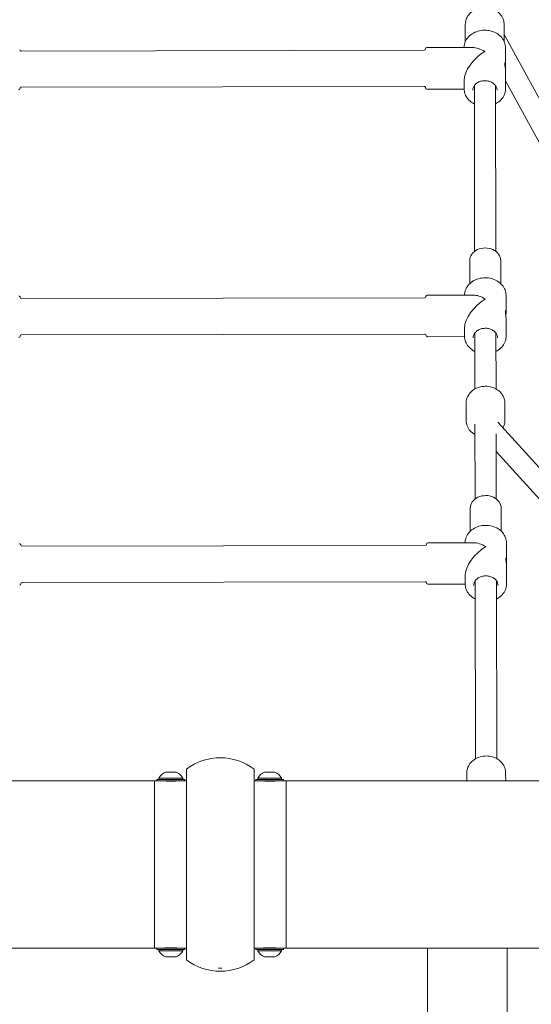
# Model space of a CAD drawing. Units: millimetres. Extents: x -1700 to 7741, y -3792 to 3825.
# Drawn here: x 2255 to 2644, y -106 to 641 of the extents above; entities that cross this region are included whole.
import ezdxf

# ---------------------------------------------------------------- set-up
doc = ezdxf.new("R2010")
doc.units = ezdxf.units.MM
doc.header["$MEASUREMENT"] = 0
doc.layers.add('TAY-Dim Plan - EN1176', color=7, linetype='Continuous', lineweight=100)
doc.dimstyles.new('HAGS - Dim Plan', dxfattribs={"dimtxt": 300, "dimasz": 200, "dimexe": 0.18, "dimexo": 0.0625, "dimgap": 150, "dimtad": 0, "dimlfac": 0.001, "dimrnd": 0.01, "dimzin": 1, "dimdsep": 46, "dimtxsty": 'Standard', "dimblk": 'HAGS - Dim Plan arrow', "dimcen": 0.1, "dimse1": 1, "dimse2": 1, "dimclrd": 1, "dimadec": 0, "dimazin": 0, "dimtfac": 1, "dimtofl": 0, "dimtmove": 0, "dimatfit": 3, "dimfxl": 1, "dimtolj": 1, "dimtzin": 0, "dimarcsym": 0})

# ---------------------------------------------------------------- blocks, each defined once
blk = doc.blocks.new('HAGS - Dim Plan arrow')
at = {"color": 1, "lineweight": 0}
blk.add_lwpolyline([(0, 0, 0, 0.35, 0), (-1, 0, 0.015, 0.015, 0)], format="xyseb", dxfattribs=at)
blk = doc.blocks.new('*D2')
at = {"layer": 'Defpoints', "color": 0, "transparency": 16777216}
for p in [(2625.53, 2820.41), (2595, -3791.93), (7543.82, -3791.93)]:
    blk.add_point(p, dxfattribs=at)
at = {"layer": 'TAY-Dim Plan - EN1176', "color": 1, "lineweight": -2, "transparency": 16777216}
for p, q in [((7543.82, 2620.41), (7543.82, 214.24)), ((7543.82, -3591.93), (7543.82, -1185.76))]:
    blk.add_line(p, q, dxfattribs=at)
at = {"layer": 'TAY-Dim Plan - EN1176', "color": 1, "lineweight": -2, "transparency": 16777216, "xscale": 200, "yscale": 200, "zscale": 200}
for p, rotation in [((7543.82, 2820.41), 90), ((7543.82, -3791.93), 270)]:
    blk.add_blockref('HAGS - Dim Plan arrow', p, dxfattribs=dict(at, rotation=rotation))
at = {"layer": 'TAY-Dim Plan - EN1176', "color": 0, "transparency": 16777216, "insert": (7543.82, -485.76), "char_height": 300, "attachment_point": 5, "rotation": 90}
blk.add_mtext('\\A1;6.61m', dxfattribs=at)
blk = doc.blocks.new('*D3')
at = {"layer": 'Defpoints', "color": 0, "transparency": 16777216}
for p in [(2607.17, 1173.45, 11.31), (2595, -2291.93), (6982.33, -2291.93)]:
    blk.add_point(p, dxfattribs=at)
at = {"layer": 'TAY-Dim Plan - EN1176', "color": 1, "lineweight": -2, "transparency": 16777216}
for p, q in [((6982.33, 973.45), (6982.33, 190.76)), ((6982.33, -2091.93), (6982.33, -1309.24))]:
    blk.add_line(p, q, dxfattribs=at)
at = {"layer": 'TAY-Dim Plan - EN1176', "color": 1, "lineweight": -2, "transparency": 16777216, "xscale": 200, "yscale": 200, "zscale": 200}
for p, rotation in [((6982.33, 1173.45), 90), ((6982.33, -2291.93), 270)]:
    blk.add_blockref('HAGS - Dim Plan arrow', p, dxfattribs=dict(at, rotation=rotation))
at = {"layer": 'TAY-Dim Plan - EN1176', "color": 0, "transparency": 16777216, "insert": (6982.33, -559.24), "char_height": 300, "attachment_point": 5, "rotation": 90}
blk.add_mtext('\\A1;3.47m', dxfattribs=at)
blk = doc.blocks.new('*D4')
at = {"layer": 'Defpoints', "color": 0, "transparency": 16777216}
for p in [(-1699.65, 3628.04), (6514.65, 0), (-1699.65, 0)]:
    blk.add_point(p, dxfattribs=at)
at = {"layer": 'TAY-Dim Plan - EN1176', "color": 1, "lineweight": -2, "transparency": 16777216}
for p, q in [((-1499.65, 3628.04), (1707.5, 3628.04)), ((6314.65, 3628.04), (3107.5, 3628.04))]:
    blk.add_line(p, q, dxfattribs=at)
at = {"layer": 'TAY-Dim Plan - EN1176', "color": 1, "lineweight": -2, "transparency": 16777216, "xscale": 200, "yscale": 200, "zscale": 200, "rotation": 180}
blk.add_blockref('HAGS - Dim Plan arrow', (-1699.65, 3628.04), dxfattribs=at)
at = {"layer": 'TAY-Dim Plan - EN1176', "color": 1, "lineweight": -2, "transparency": 16777216, "xscale": 200, "yscale": 200, "zscale": 200}
blk.add_blockref('HAGS - Dim Plan arrow', (6514.65, 3628.04), dxfattribs=at)
at = {"layer": 'TAY-Dim Plan - EN1176', "color": 0, "transparency": 16777216, "insert": (2407.5, 3628.04), "char_height": 300, "attachment_point": 5}
blk.add_mtext('\\A1;8.21m', dxfattribs=at)
blk = doc.blocks.new('*D5')
at = {"layer": 'Defpoints', "color": 0, "transparency": 16777216}
for p in [(4878.5, 3179.51), (-63.5, 0, 475), (4878.5, 0, 475)]:
    blk.add_point(p, dxfattribs=at)
at = {"layer": 'TAY-Dim Plan - EN1176', "color": 1, "lineweight": -2, "transparency": 16777216}
for p, q in [((136.5, 3179.51), (1657.5, 3179.51)), ((4678.5, 3179.51), (3157.5, 3179.51))]:
    blk.add_line(p, q, dxfattribs=at)
at = {"layer": 'TAY-Dim Plan - EN1176', "color": 1, "lineweight": -2, "transparency": 16777216, "xscale": 200, "yscale": 200, "zscale": 200, "rotation": 180}
blk.add_blockref('HAGS - Dim Plan arrow', (-63.5, 3179.51), dxfattribs=at)
at = {"layer": 'TAY-Dim Plan - EN1176', "color": 1, "lineweight": -2, "transparency": 16777216, "xscale": 200, "yscale": 200, "zscale": 200}
blk.add_blockref('HAGS - Dim Plan arrow', (4878.5, 3179.51), dxfattribs=at)
at = {"layer": 'TAY-Dim Plan - EN1176', "color": 0, "transparency": 16777216, "insert": (2407.5, 3179.51), "char_height": 300, "attachment_point": 5}
blk.add_mtext('\\A1;4.94m', dxfattribs=at)

msp = doc.modelspace()

# ---------------------------------------------------------------- linework, layer by layer
at = {"color": 0, "linetype": 'Continuous', "lineweight": 0}
for p, q in [((2593.516, 624.195), (2593.49, 637.106)), ((2623.016, 624.254), (2622.99, 637.165)), ((2623.005, 629.697), (2872.346, 172.556)), ((2562.279, 617.635), (2256.28, 617.023)), ((2599.032, 619.708), (2564.275, 619.639)), ((2624.052, 606.356), (2624.026, 619.561)), ((2624.088, 588.456), (2624.061, 601.661)), ((2562.334, 590.135), (2256.335, 589.523)), ((2592.588, 588.393), (2592.575, 594.702)), ((2600.599, 465.099), (2600.352, 590.916)), ((2616.599, 465.108), (2616.353, 590.895)), ((2624.076, 594.32), (2858.3, 164.894)), ((2592.59, 588.195), (2564.338, 588.139)), ((2596.848, 458.112), (2596.883, 440.592)), ((2620.348, 458.159), (2620.383, 440.639)), ((2562.655, 429.831), (2256.655, 429.219)), ((2599.407, 431.904), (2564.651, 431.835)), ((2624.427, 418.552), (2624.401, 431.757)), ((2624.463, 400.652), (2624.437, 413.857)), ((2592.963, 400.589), (2592.951, 406.898)), ((2562.71, 402.331), (2256.71, 401.719)), ((2592.965, 400.391), (2564.714, 400.335)), ((2600.804, 360.693), (2600.721, 403.103)), ((2616.804, 360.713), (2616.721, 403.1)), ((2594.09, 336.913), (2594.065, 349.824)), ((2623.59, 336.972), (2623.565, 349.883)), ((2600.968, 277.289), (2600.856, 334.04)), ((2779.896, 157.894), (2618.289, 335.517)), ((2616.968, 277.309), (2616.871, 326.588)), ((2768.061, 147.126), (2616.897, 313.272)), ((2597.224, 270.308), (2597.259, 252.788)), ((2620.723, 270.355), (2620.758, 252.835)), ((2563.03, 242.027), (2257.031, 241.415)), ((2599.782, 244.1), (2565.026, 244.031)), ((2624.803, 230.748), (2624.776, 243.953)), ((2624.838, 212.848), (2624.812, 226.053)), ((2593.338, 212.785), (2593.326, 219.094)), ((2563.085, 214.527), (2257.086, 213.915)), ((2593.341, 212.587), (2565.089, 212.531)), ((2601.354, 80.254), (2601.089, 215.29)), ((2617.354, 80.285), (2617.089, 215.306)), ((2366, 70), (2374, 70)), ((2381.846, 72.314), (2381.846, -72.314)), ((2433.154, 72.314), (2433.154, -72.314)), ((2441, 70), (2449, 70)), ((2594.625, 69.391), (2594.637, 63.5)), ((2624.125, 69.45), (2624.137, 63.5)), ((2357.5, 63.5), (2357.5, -63.5)), ((2380.5, 64.5), (2359.5, 64.5)), ((2359.5, 64.5), (2359.5, 63.5)), ((2361, 65.5), (2379, 65.5)), ((2361, 65.5), (2361, 64.5)), ((2365, 63.5), (2365, 63.364)), ((2375, 63.5), (2375, 63.364)), ((2379, 65.5), (2379, 64.5)), ((2380.5, 64.5), (2380.5, 63.5)), ((2433.154, 63.5), (4815, 63.5)), ((2455.5, 64.5), (2434.5, 64.5)), ((2434.5, 64.5), (2434.5, 63.5)), ((2436, 65.5), (2454, 65.5)), ((2436, 65.5), (2436, 64.5)), ((2440, 63.5), (2440, 63.364)), ((2450, 63.5), (2450, 63.364)), ((2454, 65.5), (2454, 64.5)), ((2455.5, 64.5), (2455.5, 63.5)), ((2457.5, -63.5), (2457.5, 63.5)), ((2359.5, -64.5), (2359.5, -63.5)), ((2359.5, -64.5), (2380.5, -64.5)), ((2361, -65.5), (2361, -64.5)), ((2379, -65.5), (2361, -65.5)), ((2365, -63.5), (2365, -63.364)), ((2375, -63.5), (2375, -63.364)), ((2379, -65.5), (2379, -64.5)), ((2380.5, -64.5), (2380.5, -63.5)), ((2433.154, -63.5), (4815, -63.5)), ((2434.5, -64.5), (2434.5, -63.5)), ((2434.5, -64.5), (2455.5, -64.5)), ((2436, -65.5), (2436, -64.5)), ((2454, -65.5), (2436, -65.5)), ((2440, -63.5), (2440, -63.364)), ((2450, -63.5), (2450, -63.364)), ((2454, -65.5), (2454, -64.5)), ((2455.5, -64.5), (2455.5, -63.5)), ((2564.85, -63.5), (2564.85, -2261.783)), ((2625.15, -2261.783), (2625.15, -63.5)), ((2374, -70), (2366, -70)), ((2449, -70), (2441, -70))]:
    msp.add_line(p, q, dxfattribs=at)
msp.add_lwpolyline([(2381.846, 63.5), (0, 63.5, 1), (0, -63.5), (2381.846, -63.5)], format="xyb", dxfattribs=at)
for centre, radius, start, end in [((2256.278, 618.023), 1, 180.114506, 270.114506), ((2562.277, 618.635), 1, 270.114506, 0.114506), ((2564.277, 618.639), 1, 90.114506, 180.114506), ((2562.336, 589.135), 1, 0.114506, 90.114506), ((2254.337, 588.519), 1, 270.114506, 0.114506), ((2256.337, 588.523), 1, 90.114506, 180.114506), ((2564.336, 589.139), 1, 180.114506, 270.114506), ((2254.653, 430.215), 1, 0.114506, 90.114506), ((2256.653, 430.219), 1, 180.114506, 270.114506), ((2562.653, 430.831), 1, 270.114506, 0.114506), ((2564.653, 430.835), 1, 90.114506, 180.114506), ((2254.712, 400.715), 1, 270.114506, 0.114506), ((2256.712, 400.719), 1, 90.114506, 180.114506), ((2562.712, 401.331), 1, 0.114506, 90.114506), ((2564.712, 401.335), 1, 180.114506, 270.114506), ((2255.029, 242.411), 1, 0.114506, 90.114506), ((2257.029, 242.415), 1, 180.114506, 270.114506), ((2563.028, 243.027), 1, 270.114506, 0.114506), ((2565.028, 243.031), 1, 90.114506, 180.114506), ((2255.088, 212.911), 1, 270.114506, 0.114506), ((2257.088, 212.915), 1, 90.114506, 180.114506), ((2563.087, 213.527), 1, 0.114506, 90.114506), ((2565.087, 213.531), 1, 180.114506, 270.114506), ((2407.5, 38.505), 42.44, 52.808804, 127.191196), ((2369.8, 60.75), 10, 112.333133, 151.641292), ((2370.2, 60.75), 10, 28.358708, 67.666867), ((2444.8, 60.75), 10, 112.333133, 151.641292), ((2445.2, 60.75), 10, 28.358708, 67.666867), ((2369.8, -60.75), 10, 208.358708, 247.666867), ((2370.2, -60.75), 10, 292.333133, 331.641292), ((2444.8, -60.75), 10, 208.358708, 247.666867), ((2445.2, -60.75), 10, 292.333133, 331.641292), ((2407.5, -38.505), 42.44, 232.808804, 307.191196), ((2407.5, -73.279), 5.4, 256.481729, 283.518271)]:
    msp.add_arc(centre, radius, start, end, dxfattribs=at)
for centre in [(2608.307, 603.977), (2608.682, 416.173), (2609.057, 228.369)]:
    msp.add_ellipse(centre, major_axis=(-14.001, -14.057), ratio=0.5102235, start_param=4.2405961, end_param=5.8113924, dxfattribs=at)
at = {"color": 0, "linetype": 'Continuous', "lineweight": 0, "extrusion": (0, 0, -1)}
for centre, major_axis, ratio, start_param, end_param in [((2608.307, 603.977), (-14.057, 14.001), 0.5102235, 6.7549782, 7.3821888), ((2608.598, 458.135), (-11.75, -0.023), 0.8096677, 0, 3.1415927), ((2608.682, 416.173), (-14.057, 14.001), 0.5102235, 6.7549782, 7.3821888), ((2608.973, 270.331), (-11.75, -0.023), 0.8096677, 0, 3.1415927), ((2609.057, 228.369), (-14.057, 14.001), 0.5102235, 6.7549782, 7.3821888)]:
    msp.add_ellipse(centre, major_axis=major_axis, ratio=ratio, start_param=start_param, end_param=end_param, dxfattribs=at)
at = {"color": 0, "linetype": 'Continuous', "lineweight": 0}
for points, knots in [([(2593.49, 637.106), (2593.488, 638.418), (2593.716, 639.729), (2594.597, 642.228), (2595.261, 643.411), (2596.969, 645.585), (2598.036, 646.556), (2600.488, 648.207), (2601.891, 648.861), (2604.885, 649.773), (2606.483, 650.014), (2609.701, 650.045), (2611.321, 649.83), (2614.41, 648.946), (2615.881, 648.281), (2618.484, 646.547), (2619.628, 645.494), (2621.415, 643.124), (2622.087, 641.831), (2622.821, 639.389), (2622.988, 638.278), (2622.99, 637.165)], [3.1399745, 3.1399745, 3.1399745, 3.1399745, 3.4196766, 3.4196766, 3.7083654, 3.7083654, 4.0192004, 4.0192004, 4.3533504, 4.3533504, 4.7012329, 4.7012329, 5.0529983, 5.0529983, 5.4012319, 5.4012319, 5.7354487, 5.7354487, 6.0444093, 6.0444093, 6.2815672, 6.2815672, 6.2815672, 6.2815672]), ([(2624.026, 619.561), (2624.023, 620.934), (2623.767, 622.305), (2622.785, 624.921), (2622.048, 626.16), (2620.153, 628.419), (2618.976, 629.426), (2616.291, 631.104), (2614.771, 631.76), (2611.552, 632.645), (2609.849, 632.865), (2606.44, 632.839), (2604.734, 632.592), (2601.496, 631.645), (2599.963, 630.948), (2597.247, 629.16), (2596.057, 628.078), (2594.179, 625.65), (2593.474, 624.317), (2592.717, 621.864), (2592.544, 620.781), (2592.527, 619.695)], [0.0016181, 0.0016181, 0.0016181, 0.0016181, 0.2952661, 0.2952661, 0.5961895, 0.5961895, 0.9129134, 0.9129134, 1.2429127, 1.2429127, 1.5790606, 1.5790606, 1.9166354, 1.9166354, 2.2526364, 2.2526364, 2.5820033, 2.5820033, 2.8969578, 2.8969578, 3.1291349, 3.1291349, 3.1291349, 3.1291349]), ([(2624.061, 601.661), (2624.061, 602.069), (2624.033, 602.563), (2623.934, 603.6), (2623.865, 604.144), (2623.734, 605.132), (2623.663, 605.644), (2623.563, 606.553), (2623.534, 606.95), (2623.533, 607.542), (2623.56, 607.775), (2623.659, 608.022), (2623.728, 608.036), (2623.857, 607.879), (2623.926, 607.697), (2624.024, 607.139), (2624.051, 606.764), (2624.053, 605.947), (2624.027, 605.453), (2623.952, 604.629), (2623.917, 604.315), (2623.881, 604.008)], [-1.8166997, -1.8166997, -1.8166997, -1.8166997, -1.6653194, -1.6653194, -1.513939, -1.513939, -1.3625361, -1.3625361, -1.2111332, -1.2111332, -1.0597302, -1.0597302, -0.9083273, -0.9083273, -0.7569469, -0.7569469, -0.6055666, -0.6055666, -0.4541862, -0.4541862, -0.3651153, -0.3651153, -0.3651153, -0.3651153]), ([(2617.59, 587.269), (2617.589, 588.07), (2617.418, 588.872), (2616.754, 590.382), (2616.269, 591.092), (2615.042, 592.337), (2614.311, 592.877), (2612.676, 593.743), (2611.775, 594.072), (2609.889, 594.488), (2608.904, 594.577), (2606.951, 594.507), (2605.982, 594.347), (2604.157, 593.799), (2603.302, 593.411), (2601.787, 592.446), (2601.129, 591.87), (2600.064, 590.586), (2599.662, 589.875), (2599.196, 588.516), (2599.089, 587.874), (2599.09, 587.232)], [0.0016181, 0.0016181, 0.0016181, 0.0016181, 0.3419291, 0.3419291, 0.672857, 0.672857, 0.9912071, 0.9912071, 1.3037838, 1.3037838, 1.6146383, 1.6146383, 1.9252191, 1.9252191, 2.2363253, 2.2363253, 2.5498726, 2.5498726, 2.870622, 2.870622, 3.1432108, 3.1432108, 3.1432108, 3.1432108]), ([(2592.588, 588.393), (2592.591, 587.02), (2592.846, 585.648), (2593.829, 583.033), (2594.566, 581.794), (2596.46, 579.534), (2597.637, 578.528), (2599.412, 577.419), (2599.889, 577.154), (2600.38, 576.912)], [3.1432108, 3.1432108, 3.1432108, 3.1432108, 3.4368587, 3.4368587, 3.7377821, 3.7377821, 4.0545061, 4.0545061, 4.1653118, 4.1653118, 4.1653118, 4.1653118]), ([(2616.38, 576.963), (2616.948, 577.247), (2617.497, 577.563), (2619.367, 578.793), (2620.557, 579.875), (2622.434, 582.303), (2623.14, 583.636), (2623.915, 586.153), (2624.09, 587.304), (2624.088, 588.456)], [5.2655867, 5.2655867, 5.2655867, 5.2655867, 5.394229, 5.394229, 5.723596, 5.723596, 6.0385505, 6.0385505, 6.2848034, 6.2848034, 6.2848034, 6.2848034]), ([(2624.401, 431.757), (2624.398, 433.13), (2624.143, 434.501), (2623.16, 437.117), (2622.423, 438.356), (2620.528, 440.615), (2619.352, 441.622), (2616.667, 443.3), (2615.147, 443.956), (2611.927, 444.841), (2610.224, 445.061), (2606.815, 445.035), (2605.11, 444.788), (2601.872, 443.841), (2600.339, 443.144), (2597.622, 441.356), (2596.432, 440.274), (2594.555, 437.846), (2593.849, 436.513), (2593.093, 434.06), (2592.919, 432.977), (2592.902, 431.891)], [0.0016181, 0.0016181, 0.0016181, 0.0016181, 0.2952661, 0.2952661, 0.5961895, 0.5961895, 0.9129134, 0.9129134, 1.2429127, 1.2429127, 1.5790606, 1.5790606, 1.9166354, 1.9166354, 2.2526364, 2.2526364, 2.5820033, 2.5820033, 2.8969578, 2.8969578, 3.1291349, 3.1291349, 3.1291349, 3.1291349]), ([(2624.437, 413.857), (2624.436, 414.265), (2624.408, 414.759), (2624.31, 415.796), (2624.24, 416.34), (2624.109, 417.328), (2624.039, 417.84), (2623.938, 418.749), (2623.91, 419.146), (2623.909, 419.738), (2623.936, 419.971), (2624.034, 420.218), (2624.103, 420.233), (2624.233, 420.075), (2624.302, 419.893), (2624.399, 419.335), (2624.426, 418.96), (2624.428, 418.143), (2624.402, 417.649), (2624.328, 416.825), (2624.293, 416.511), (2624.256, 416.204)], [-1.8166997, -1.8166997, -1.8166997, -1.8166997, -1.6653194, -1.6653194, -1.513939, -1.513939, -1.3625361, -1.3625361, -1.2111332, -1.2111332, -1.0597302, -1.0597302, -0.9083273, -0.9083273, -0.7569469, -0.7569469, -0.6055666, -0.6055666, -0.4541862, -0.4541862, -0.3651153, -0.3651153, -0.3651153, -0.3651153]), ([(2617.965, 399.465), (2617.964, 400.266), (2617.793, 401.068), (2617.129, 402.578), (2616.644, 403.288), (2615.418, 404.533), (2614.687, 405.073), (2613.051, 405.939), (2612.15, 406.268), (2610.264, 406.685), (2609.28, 406.773), (2607.326, 406.703), (2606.357, 406.543), (2604.533, 405.995), (2603.678, 405.607), (2602.163, 404.643), (2601.505, 404.066), (2600.439, 402.782), (2600.037, 402.071), (2599.571, 400.712), (2599.464, 400.07), (2599.465, 399.428)], [0.0016181, 0.0016181, 0.0016181, 0.0016181, 0.3419291, 0.3419291, 0.672857, 0.672857, 0.9912071, 0.9912071, 1.3037838, 1.3037838, 1.6146383, 1.6146383, 1.9252191, 1.9252191, 2.2363253, 2.2363253, 2.5498726, 2.5498726, 2.870622, 2.870622, 3.1432108, 3.1432108, 3.1432108, 3.1432108]), ([(2592.963, 400.589), (2592.966, 399.216), (2593.221, 397.844), (2594.204, 395.229), (2594.941, 393.99), (2596.836, 391.73), (2598.012, 390.724), (2599.785, 389.616), (2600.26, 389.352), (2600.748, 389.111)], [3.1432108, 3.1432108, 3.1432108, 3.1432108, 3.4368587, 3.4368587, 3.7377821, 3.7377821, 4.0545061, 4.0545061, 4.1647946, 4.1647946, 4.1647946, 4.1647946]), ([(2616.748, 389.155), (2617.319, 389.441), (2617.87, 389.757), (2619.742, 390.989), (2620.932, 392.071), (2622.809, 394.499), (2623.515, 395.833), (2624.291, 398.349), (2624.465, 399.5), (2624.463, 400.652)], [5.2650689, 5.2650689, 5.2650689, 5.2650689, 5.394229, 5.394229, 5.723596, 5.723596, 6.0385505, 6.0385505, 6.2848034, 6.2848034, 6.2848034, 6.2848034]), ([(2594.065, 349.824), (2594.062, 351.136), (2594.29, 352.447), (2595.171, 354.946), (2595.835, 356.129), (2597.543, 358.303), (2598.61, 359.274), (2601.062, 360.925), (2602.465, 361.579), (2605.459, 362.491), (2607.057, 362.732), (2610.275, 362.763), (2611.895, 362.548), (2614.985, 361.664), (2616.455, 360.999), (2619.059, 359.265), (2620.203, 358.212), (2621.989, 355.842), (2622.661, 354.549), (2623.395, 352.107), (2623.562, 350.996), (2623.565, 349.883)], [3.1399745, 3.1399745, 3.1399745, 3.1399745, 3.4196766, 3.4196766, 3.7083654, 3.7083654, 4.0192004, 4.0192004, 4.3533504, 4.3533504, 4.7012329, 4.7012329, 5.0529983, 5.0529983, 5.4012319, 5.4012319, 5.7354487, 5.7354487, 6.0444093, 6.0444093, 6.2815672, 6.2815672, 6.2815672, 6.2815672]), ([(2600.872, 326.072), (2600.531, 326.262), (2600.197, 326.466), (2598.596, 327.531), (2597.452, 328.584), (2595.666, 330.955), (2594.994, 332.247), (2594.26, 334.69), (2594.093, 335.801), (2594.09, 336.913)], [8.45752716, 8.45752716, 8.45752716, 8.45752716, 8.54282453, 8.54282453, 8.87704132, 8.87704132, 9.18600195, 9.18600195, 9.42315983, 9.42315983, 9.42315983, 9.42315983]), ([(2623.59, 336.972), (2623.593, 335.66), (2623.365, 334.35), (2622.711, 332.493), (2622.437, 331.887), (2622.118, 331.309)], [6.28156718, 6.28156718, 6.28156718, 6.28156718, 6.56126926, 6.56126926, 6.70374454, 6.70374454, 6.70374454, 6.70374454]), ([(2624.776, 243.953), (2624.774, 245.326), (2624.518, 246.697), (2623.535, 249.313), (2622.799, 250.552), (2620.904, 252.811), (2619.727, 253.818), (2617.042, 255.496), (2615.522, 256.152), (2612.302, 257.037), (2610.6, 257.257), (2607.191, 257.231), (2605.485, 256.984), (2602.247, 256.037), (2600.714, 255.34), (2597.997, 253.552), (2596.807, 252.47), (2594.93, 250.042), (2594.224, 248.709), (2593.468, 246.256), (2593.294, 245.173), (2593.278, 244.087)], [0.0016181, 0.0016181, 0.0016181, 0.0016181, 0.2952661, 0.2952661, 0.5961895, 0.5961895, 0.9129134, 0.9129134, 1.2429127, 1.2429127, 1.5790606, 1.5790606, 1.9166354, 1.9166354, 2.2526364, 2.2526364, 2.5820033, 2.5820033, 2.8969578, 2.8969578, 3.1291349, 3.1291349, 3.1291349, 3.1291349]), ([(2624.812, 226.053), (2624.811, 226.461), (2624.784, 226.955), (2624.685, 227.993), (2624.616, 228.536), (2624.484, 229.524), (2624.414, 230.036), (2624.314, 230.945), (2624.285, 231.342), (2624.284, 231.934), (2624.311, 232.167), (2624.409, 232.414), (2624.479, 232.429), (2624.608, 232.271), (2624.677, 232.089), (2624.774, 231.531), (2624.802, 231.156), (2624.803, 230.339), (2624.778, 229.845), (2624.703, 229.021), (2624.668, 228.707), (2624.631, 228.4)], [-1.8166997, -1.8166997, -1.8166997, -1.8166997, -1.6653194, -1.6653194, -1.513939, -1.513939, -1.3625361, -1.3625361, -1.2111332, -1.2111332, -1.0597302, -1.0597302, -0.9083273, -0.9083273, -0.7569469, -0.7569469, -0.6055666, -0.6055666, -0.4541862, -0.4541862, -0.3651153, -0.3651153, -0.3651153, -0.3651153]), ([(2618.341, 211.661), (2618.339, 212.462), (2618.169, 213.264), (2617.505, 214.774), (2617.019, 215.484), (2615.793, 216.729), (2615.062, 217.269), (2613.426, 218.135), (2612.525, 218.464), (2610.639, 218.881), (2609.655, 218.969), (2607.701, 218.899), (2606.733, 218.739), (2604.908, 218.191), (2604.053, 217.803), (2602.538, 216.839), (2601.88, 216.262), (2600.814, 214.978), (2600.413, 214.267), (2599.946, 212.908), (2599.84, 212.266), (2599.841, 211.624)], [0.0016181, 0.0016181, 0.0016181, 0.0016181, 0.3419291, 0.3419291, 0.672857, 0.672857, 0.9912071, 0.9912071, 1.3037838, 1.3037838, 1.6146383, 1.6146383, 1.9252191, 1.9252191, 2.2363253, 2.2363253, 2.5498726, 2.5498726, 2.870622, 2.870622, 3.1432108, 3.1432108, 3.1432108, 3.1432108]), ([(2593.338, 212.785), (2593.341, 211.412), (2593.597, 210.04), (2594.579, 207.425), (2595.316, 206.186), (2597.211, 203.926), (2598.388, 202.92), (2600.158, 201.813), (2600.631, 201.551), (2601.117, 201.311)], [3.1432108, 3.1432108, 3.1432108, 3.1432108, 3.4368587, 3.4368587, 3.7377821, 3.7377821, 4.0545061, 4.0545061, 4.1642773, 4.1642773, 4.1642773, 4.1642773]), ([(2617.117, 201.348), (2617.69, 201.634), (2618.243, 201.952), (2620.117, 203.185), (2621.307, 204.268), (2623.185, 206.696), (2623.89, 208.029), (2624.666, 210.545), (2624.841, 211.696), (2624.838, 212.848)], [5.2645512, 5.2645512, 5.2645512, 5.2645512, 5.394229, 5.394229, 5.723596, 5.723596, 6.0385505, 6.0385505, 6.2848034, 6.2848034, 6.2848034, 6.2848034]), ([(2624.125, 69.45), (2624.122, 70.761), (2623.889, 72.071), (2622.998, 74.567), (2622.329, 75.747), (2620.613, 77.914), (2619.542, 78.881), (2617.083, 80.522), (2615.678, 81.17), (2612.68, 82.07), (2611.081, 82.305), (2607.863, 82.323), (2606.243, 82.102), (2603.158, 81.205), (2601.69, 80.534), (2599.094, 78.79), (2597.954, 77.732), (2596.177, 75.355), (2595.51, 74.06), (2594.786, 71.615), (2594.623, 70.503), (2594.625, 69.391)], [0.0016181, 0.0016181, 0.0016181, 0.0016181, 0.2813202, 0.2813202, 0.570009, 0.570009, 0.880844, 0.880844, 1.214994, 1.214994, 1.5628765, 1.5628765, 1.9146419, 1.9146419, 2.2628755, 2.2628755, 2.5970923, 2.5970923, 2.9060529, 2.9060529, 3.1432108, 3.1432108, 3.1432108, 3.1432108]), ([(2376.5, 63.5), (2376.5, 63.5), (2376.337, 63.483), (2375.673, 63.42), (2375.173, 63.375), (2374.019, 63.292), (2373.289, 63.247), (2371.688, 63.184), (2370.817, 63.166), (2370, 63.166), (2369.183, 63.166), (2368.312, 63.184), (2366.711, 63.247), (2365.981, 63.292), (2364.827, 63.375), (2364.327, 63.42), (2363.663, 63.483), (2363.5, 63.5), (2363.5, 63.5)], [-0.9801225, -0.9801225, -0.9801225, -0.9801225, -0.7350923, -0.7350923, -0.4900621, -0.4900621, -0.2450311, -0.2450311, 0, 0, 0, 0.2450311, 0.2450311, 0.4900621, 0.4900621, 0.7350923, 0.7350923, 0.9801225, 0.9801225, 0.9801225, 0.9801225]), ([(2451.5, 63.5), (2451.5, 63.5), (2451.337, 63.483), (2450.673, 63.42), (2450.173, 63.375), (2449.019, 63.292), (2448.289, 63.247), (2446.688, 63.184), (2445.817, 63.166), (2444.183, 63.166), (2443.312, 63.184), (2441.711, 63.247), (2440.981, 63.292), (2439.827, 63.375), (2439.327, 63.42), (2438.663, 63.483), (2438.5, 63.5), (2438.5, 63.5)], [-2.9403674, -2.9403674, -2.9403674, -2.9403674, -2.6953372, -2.6953372, -2.4503071, -2.4503071, -2.205276, -2.205276, -1.9602449, -1.9602449, -1.7152138, -1.7152138, -1.4701828, -1.4701828, -1.2251526, -1.2251526, -0.9801225, -0.9801225, -0.9801225, -0.9801225]), ([(2363.5, -63.5), (2363.5, -63.5), (2363.663, -63.483), (2364.327, -63.42), (2364.827, -63.375), (2365.981, -63.292), (2366.711, -63.247), (2368.312, -63.184), (2369.183, -63.166), (2370.817, -63.166), (2371.688, -63.184), (2373.289, -63.247), (2374.019, -63.292), (2375.173, -63.375), (2375.673, -63.42), (2376.337, -63.483), (2376.5, -63.5), (2376.5, -63.5)], [-2.9403674, -2.9403674, -2.9403674, -2.9403674, -2.6953372, -2.6953372, -2.4503071, -2.4503071, -2.205276, -2.205276, -1.9602449, -1.9602449, -1.7152138, -1.7152138, -1.4701828, -1.4701828, -1.2251526, -1.2251526, -0.9801225, -0.9801225, -0.9801225, -0.9801225]), ([(2438.5, -63.5), (2438.5, -63.5), (2438.663, -63.483), (2439.327, -63.42), (2439.827, -63.375), (2440.981, -63.292), (2441.711, -63.247), (2443.312, -63.184), (2444.183, -63.166), (2445, -63.166), (2445.817, -63.166), (2446.688, -63.184), (2448.289, -63.247), (2449.019, -63.292), (2450.173, -63.375), (2450.673, -63.42), (2451.337, -63.483), (2451.5, -63.5), (2451.5, -63.5)], [-0.9801225, -0.9801225, -0.9801225, -0.9801225, -0.7350923, -0.7350923, -0.4900621, -0.4900621, -0.2450311, -0.2450311, 0, 0, 0, 0.2450311, 0.2450311, 0.4900621, 0.4900621, 0.7350923, 0.7350923, 0.9801225, 0.9801225, 0.9801225, 0.9801225])]:
    msp.add_open_spline(points, degree=3, knots=knots, dxfattribs=at)
for points in [[(2593.516, 624.187), (2593.516, 624.19), (2593.516, 624.192), (2593.516, 624.195)], [(2623.016, 624.254), (2623.016, 624.251), (2623.016, 624.249), (2623.016, 624.246)]]:
    msp.add_open_spline(points, degree=3, dxfattribs=at)

# ---------------------------------------------------------------- dimensions: what is measured, and where the dimension line sits
at = {"layer": 'TAY-Dim Plan - EN1176'}
for base, p1, p2, picture, middle in [((-1699.65, 3628.041), (6514.65, 0), (-1699.65, 0), '*D4', (2407.5, 3628.041)), ((4878.5, 3179.514), (-63.5, 0, 475), (4878.5, 0, 475), '*D5', (2407.5, 3179.514))]:
    dim = msp.add_linear_dim(base=base, p1=p1, p2=p2, dimstyle='HAGS - Dim Plan', override={"dimpost": 'm'}, dxfattribs=at)
    dim.commit()
    dim.dimension.update_dxf_attribs({"geometry": picture, "text_midpoint": middle})
for base, p1, p2, picture, middle in [((7543.82, -3791.933), (2625.531, 2820.413), (2595, -3791.933), '*D2', (7543.82, -485.76)), ((6982.334, -2291.933), (2607.168, 1173.452, 11.308), (2595, -2291.933), '*D3', (6982.334, -559.24))]:
    dim = msp.add_linear_dim(base=base, p1=p1, p2=p2, angle=90, dimstyle='HAGS - Dim Plan', override={"dimpost": 'm'}, dxfattribs=at)
    dim.commit()
    dim.dimension.update_dxf_attribs({"geometry": picture, "text_midpoint": middle})

doc.saveas('drawing.dxf')
